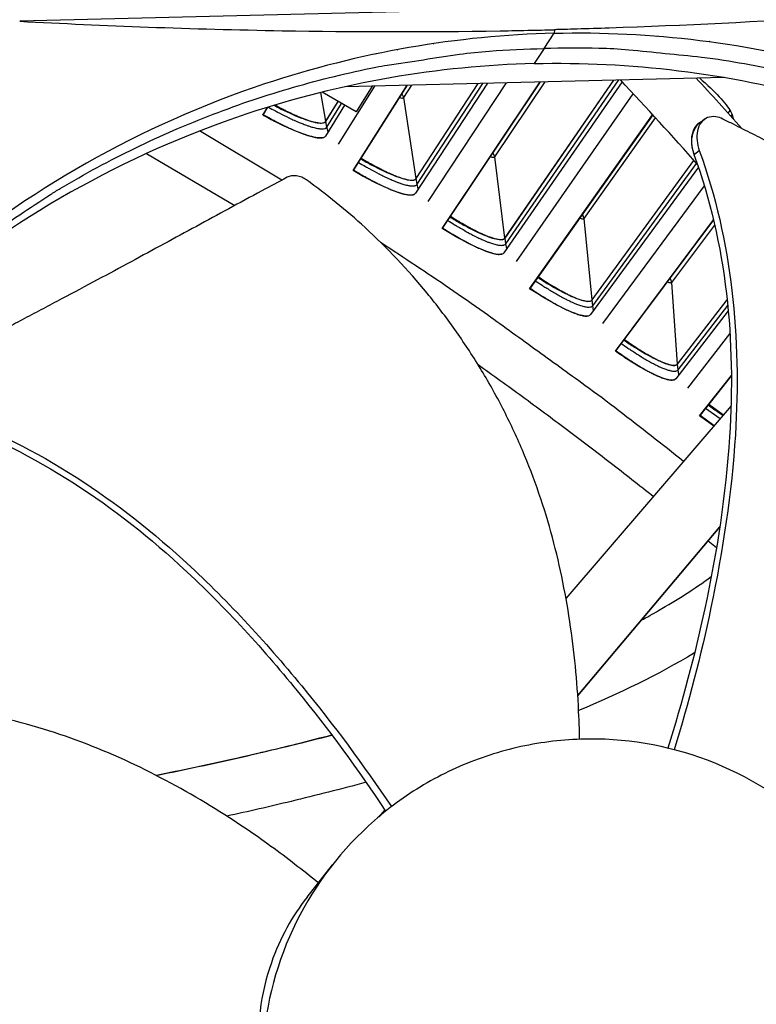
# Model space of a CAD drawing. Units: inches. Extents: x 2 to 86, y 1 to 67.
# Drawn here: x 27.1 to 28.4, y 22.5 to 24.2 of the extents above; entities that cross this region are included whole.
import ezdxf

# ---------------------------------------------------------------- set-up
doc = ezdxf.new("R2010")
doc.units = ezdxf.units.IN
doc.header["$LTSCALE"] = 4
doc.header["$MEASUREMENT"] = 0
doc.layers.add('Visible (ANSI)', color=7, linetype='Continuous')
doc.layers.add('Visible Narrow (ANSI)', color=7, linetype='Continuous')

msp = doc.modelspace()

# ---------------------------------------------------------------- linework, layer by layer
at = {"layer": 'Visible (ANSI)', "color": 84}
for p, q in [((29.05916, 24.28553), (27.09091, 24.23665)), ((27.96821, 24.21126), (27.96832, 24.21143)), ((27.96834, 24.21127), (27.96845, 24.21144)), ((27.97724, 24.21187), (27.97736, 24.21204)), ((27.98571, 24.21257), (27.9856, 24.21239)), ((28.02101, 24.21417), (28.02113, 24.21435)), ((28.03027, 24.18778), (28.04838, 24.21506)), ((28.0488, 24.22154), (28.04837, 24.21525)), ((28.08189, 24.21558), (28.082, 24.21575)), ((28.08204, 24.21575), (28.08192, 24.21558)), ((28.09074, 24.21561), (28.09086, 24.21578)), ((28.21843, 24.21116), (28.21876, 24.21126)), ((28.23255, 24.21022), (28.23268, 24.21009)), ((27.83184, 24.19642), (27.83192, 24.19653)), ((27.83195, 24.19654), (27.83188, 24.19642)), ((27.84121, 24.19778), (27.84129, 24.1979)), ((28.03027, 24.18778), (28.01231, 24.16073)), ((27.76225, 24.18478), (27.7622, 24.1847)), ((27.76738, 24.18567), (27.76743, 24.18575)), ((28.35274, 24.1362), (27.67352, 24.11933)), ((28.30852, 24.05502), (28.31305, 24.05804)), ((28.31305, 24.05804), (28.31825, 24.06153)), ((28.2987, 23.99836), (28.29948, 23.99889)), ((28.29948, 23.99889), (28.30838, 24.005)), ((28.36519, 23.54808), (28.0695, 23.20327)), ((28.09063, 23.02916), (28.34496, 23.33124)), ((28.09064, 23.02901), (28.34493, 23.33104)), ((28.31277, 23.11335), (28.31275, 23.11334)), ((27.66294, 22.96201), (27.66292, 22.962)), ((27.663, 22.96183), (27.66302, 22.96184)), ((27.72435, 22.87768), (27.72434, 22.87768)), ((27.7449, 22.82474), (27.73417, 22.81223)), ((27.60568, 22.66831), (27.65127, 22.72635))]:
    msp.add_line(p, q, dxfattribs=at)
at = {"layer": 'Visible (ANSI)'}
for p, q in [((28.3299, 24.19981), (28.33005, 24.19971)), ((27.66215, 24.01665), (27.7269, 24.12066)), ((27.68831, 23.96919), (27.7849, 24.1221)), ((27.78493, 24.1221), (27.68909, 23.97037)), ((27.7223, 24.12054), (27.69368, 24.07451)), ((27.92886, 24.12567), (27.79997, 23.92867)), ((27.8013, 23.95512), (27.91217, 24.12526)), ((27.80132, 23.95497), (27.9123, 24.12526)), ((27.82279, 23.91368), (27.96319, 24.12653)), ((27.84769, 23.86555), (28.0233, 24.12802)), ((28.02334, 24.12802), (27.84851, 23.86672)), ((28.17015, 24.12811), (27.95825, 23.82212)), ((27.96027, 23.84852), (28.15532, 24.1313)), ((27.96029, 23.84837), (28.15546, 24.1313)), ((27.69355, 24.07432), (27.63264, 24.10975)), ((27.98067, 23.80653), (28.19015, 24.10662)), ((27.52625, 24.0686), (27.53455, 24.08253)), ((27.53459, 24.08254), (27.527, 24.0698)), ((27.67304, 24.08625), (27.63894, 24.03103)), ((27.63957, 24.05751), (27.66141, 24.09302)), ((27.6396, 24.05735), (27.6615, 24.09297)), ((27.527, 24.0698), (27.52625, 24.0686)), ((27.69355, 24.07432), (27.69368, 24.07451)), ((28.0043, 23.75776), (28.22478, 24.06925)), ((28.2248, 24.06923), (28.00514, 23.75891)), ((28.36012, 24.07198), (28.36356, 24.0767)), ((28.36019, 24.07189), (28.36362, 24.0766)), ((28.11639, 23.73778), (28.29857, 23.98758)), ((28.11641, 23.73762), (28.29864, 23.98749)), ((27.68909, 23.97037), (27.68831, 23.96919)), ((28.30684, 23.97528), (28.11368, 23.71144)), ((28.13568, 23.69527), (28.31755, 23.94175)), ((28.32426, 23.95796), (28.32425, 23.95797)), ((28.3258, 23.95292), (28.32581, 23.95293)), ((28.15802, 23.6459), (28.33384, 23.88093)), ((28.33385, 23.8809), (28.15889, 23.64702)), ((27.84851, 23.86672), (27.84769, 23.86555)), ((28.00514, 23.75891), (28.0043, 23.75776)), ((28.3673, 23.74986), (28.36732, 23.7499)), ((28.36731, 23.74971), (28.36734, 23.74974)), ((28.26955, 23.62297), (28.35813, 23.73796)), ((28.26956, 23.62282), (28.35815, 23.73781)), ((28.36942, 23.73027), (28.36939, 23.73023)), ((28.36011, 23.71823), (28.26614, 23.59671)), ((28.28771, 23.57997), (28.36327, 23.67693)), ((28.3728, 23.68915), (28.37284, 23.6892)), ((28.15889, 23.64702), (28.15802, 23.6459)), ((28.37582, 23.61495), (28.37584, 23.61498)), ((28.37584, 23.61493), (28.37582, 23.6149)), ((28.30874, 23.53003), (28.36579, 23.60225)), ((28.36579, 23.6022), (28.30964, 23.53112)), ((28.37561, 23.56024), (28.37561, 23.56023)), ((28.32528, 23.55092), (28.3515, 23.53212)), ((28.30964, 23.53112), (28.30874, 23.53003)), ((28.30964, 23.53112), (28.33489, 23.51275))]:
    msp.add_line(p, q, dxfattribs=at)
at = {"layer": 'Visible (ANSI)', "color": 84, "flags": 128}
for points in [[(26.91534, 23.75987, -0.0105518), (26.99219, 23.82252, -0.0194473), (27.03586, 23.85396, -0.001639), (27.14624, 23.92655, -0.0105528), (27.16365, 23.93741, -0.0106047), (27.22992, 23.97492, -0.0105888), (27.29781, 24.00964, -0.0106348), (27.36692, 24.04136, -0.010621), (27.43741, 24.07015, -0.0106596), (27.50889, 24.09585, -0.0106484), (27.58148, 24.11851, -0.0106785), (27.65483, 24.13802, -0.0106703), (27.729, 24.15439, -0.0106909), (27.74929, 24.15797, -0.0016801), (27.87894, 24.17753, -0.0197037), (27.93201, 24.18323, -0.0106893), (28.03027, 24.18778)], [(29.16506, 23.81574, 0.0105518), (29.0852, 23.8745, 0.0194473), (29.04002, 23.90373, 0.001639), (28.92618, 23.97076, 0.0105528), (28.90825, 23.98074, 0.0106047), (28.8402, 24.01491, 0.0105888), (28.77066, 24.04622, 0.0106348), (28.70006, 24.07447, 0.010621), (28.62823, 24.09972, 0.0106596), (28.55556, 24.12185, 0.0106484), (28.48194, 24.14088, 0.0106785), (28.40772, 24.15672, 0.0106703), (28.33283, 24.16939, 0.0106909), (28.31238, 24.17195, 0.0016801), (28.18192, 24.18506, 0.0197037), (28.12863, 24.18812, 0.0106893), (28.03027, 24.18778)]]:
    msp.add_lwpolyline(points, format="xyb", dxfattribs=at)
at = {"layer": 'Visible (ANSI)', "flags": 128}
for points in [[(27.54838, 24.08674, 0.005648), (27.56096, 24.07997, 0.010304), (27.56796, 24.07648, 0.0005093), (27.58467, 24.06861, 0.0053832), (27.58626, 24.06789, 0.0081393), (27.59359, 24.06477, 0.0066661), (27.60265, 24.06124, 0.0120204), (27.60856, 24.05918, 0.008957), (27.61661, 24.05676, 0.0205377), (27.62107, 24.0557, 0.0141227), (27.62764, 24.05461, 0.0421021), (27.6311, 24.05443, 0.0337592), (27.63539, 24.05486, 0.0994122), (27.63699, 24.05547, 0.0515194), (27.63957, 24.05751)], [(27.527, 24.0698, 0.0047613), (27.54041, 24.06225, 0.0088693), (27.54772, 24.05839, 0.0003612), (27.56609, 24.04911, 0.0046131), (27.56754, 24.0484, 0.0062411), (27.57603, 24.04445, 0.0054238), (27.58589, 24.04014, 0.0083504), (27.59319, 24.03718, 0.0068155), (27.60224, 24.03383, 0.012401), (27.60812, 24.03191, 0.0092772), (27.61608, 24.02968, 0.0211431), (27.62056, 24.02872, 0.0148331), (27.62702, 24.02781, 0.0426172), (27.6304, 24.02772, 0.0330547), (27.63473, 24.02827, 0.0978792), (27.63637, 24.02894, 0.0515438), (27.63896, 24.03106)], [(27.70256, 23.9917, 0.00478), (27.71436, 23.98469, 0.0088938), (27.7208, 23.9811, 0.0003639), (27.73696, 23.97247, 0.0046306), (27.73824, 23.97181, 0.006295), (27.74569, 23.96813, 0.0054631), (27.75438, 23.96409, 0.0084415), (27.76079, 23.96133, 0.0068849), (27.76876, 23.95818, 0.0125541), (27.77394, 23.95636, 0.0093991), (27.78096, 23.95424, 0.0214042), (27.78492, 23.95331, 0.0150986), (27.79062, 23.95239, 0.0429932), (27.79361, 23.95226, 0.0332099), (27.79747, 23.95269, 0.097988), (27.79895, 23.95326, 0.0518803), (27.8013, 23.95512)], [(27.68909, 23.97037, 0.0047613), (27.70229, 23.96247, 0.0088693), (27.7095, 23.95842, 0.0003612), (27.72762, 23.94866, 0.0046131), (27.72905, 23.94792, 0.0062411), (27.73743, 23.94374, 0.0054238), (27.74718, 23.93917, 0.0083504), (27.7544, 23.93602, 0.0068155), (27.76335, 23.93244, 0.012401), (27.76918, 23.93036, 0.0092772), (27.77708, 23.92792, 0.0211431), (27.78153, 23.92684, 0.0148331), (27.78797, 23.92576, 0.0426172), (27.79135, 23.92559, 0.0330547), (27.79568, 23.92602, 0.0978792), (27.79734, 23.92665, 0.0515438), (27.79999, 23.9287)], [(27.86253, 23.88768, 0.00478), (27.87414, 23.88037, 0.0088938), (27.88049, 23.87661, 0.0003639), (27.89642, 23.86756, 0.0046306), (27.89768, 23.86686, 0.006295), (27.90503, 23.86299, 0.0054631), (27.91361, 23.85872, 0.0084415), (27.91995, 23.85579, 0.0068849), (27.92783, 23.85244, 0.0125541), (27.93296, 23.85048, 0.0093991), (27.93992, 23.84818, 0.0214042), (27.94385, 23.84714, 0.0150986), (27.94953, 23.84607, 0.0429932), (27.95252, 23.84587, 0.0332099), (27.95638, 23.84619, 0.097988), (27.95788, 23.84673, 0.0518803), (27.96027, 23.84852)], [(27.84851, 23.86672, 0.0047613), (27.8615, 23.85847, 0.0088693), (27.86859, 23.85423, 0.0003612), (27.88645, 23.844, 0.0046131), (27.88786, 23.84322, 0.0062411), (27.89613, 23.83883, 0.0054238), (27.90575, 23.834, 0.0083504), (27.91289, 23.83066, 0.0068155), (27.92174, 23.82684, 0.012401), (27.92751, 23.82461, 0.0092772), (27.93535, 23.82197, 0.0211431), (27.93977, 23.82077, 0.0148331), (27.94618, 23.81952, 0.0426172), (27.94955, 23.81926, 0.0330547), (27.9539, 23.81958, 0.0978792), (27.95557, 23.82016, 0.0515438), (27.95827, 23.82215)], [(28.01971, 23.7795, 0.00478), (28.03113, 23.77188, 0.0088938), (28.03737, 23.76795, 0.0003639), (28.05306, 23.75849, 0.0046306), (28.0543, 23.75776, 0.006295), (28.06155, 23.75369, 0.0054631), (28.07001, 23.74921, 0.0084415), (28.07627, 23.74611, 0.0068849), (28.08406, 23.74255, 0.0125541), (28.08914, 23.74046, 0.0093991), (28.09603, 23.73797, 0.0214042), (28.09994, 23.73683, 0.0150986), (28.10559, 23.73561, 0.0429932), (28.10857, 23.73533, 0.0332099), (28.11244, 23.73555, 0.097988), (28.11395, 23.73605, 0.0518803), (28.11639, 23.73778)], [(28.00514, 23.75891, 0.0047613), (28.01791, 23.75032, 0.0088693), (28.02489, 23.7459, 0.0003612), (28.04248, 23.7352, 0.0046131), (28.04387, 23.73438, 0.0062411), (28.05201, 23.72977, 0.0054238), (28.06151, 23.72469, 0.0083504), (28.06855, 23.72117, 0.0068155), (28.07731, 23.71712, 0.012401), (28.08302, 23.71474, 0.0092772), (28.09078, 23.71189, 0.0211431), (28.09517, 23.71058, 0.0148331), (28.10154, 23.70916, 0.0426172), (28.1049, 23.70881, 0.0330547), (28.10926, 23.70902, 0.0978792), (28.11095, 23.70956, 0.0515438), (28.1137, 23.71147)], [(28.174, 23.66721, 0.00478), (28.18521, 23.6593, 0.0088938), (28.19135, 23.65521, 0.0003639), (28.20678, 23.64534, 0.0046306), (28.208, 23.64457, 0.006295), (28.21514, 23.64032, 0.0054631), (28.22348, 23.63561, 0.0084415), (28.22966, 23.63235, 0.0068849), (28.23735, 23.62859, 0.0125541), (28.24237, 23.62637, 0.0093991), (28.2492, 23.6237, 0.0214042), (28.25308, 23.62245, 0.0150986), (28.25869, 23.62109, 0.0429932), (28.26166, 23.62073, 0.0332099), (28.26554, 23.62085, 0.097988), (28.26706, 23.62131, 0.0518803), (28.26955, 23.62297)], [(28.15889, 23.64702, 0.0047613), (28.17143, 23.6381, 0.0088693), (28.17829, 23.63349, 0.0003612), (28.19559, 23.62234, 0.0046131), (28.19696, 23.62148, 0.0062411), (28.20498, 23.61666, 0.0054238), (28.21434, 23.61133, 0.0083504), (28.22129, 23.60763, 0.0068155), (28.22993, 23.60335, 0.012401), (28.23558, 23.60082, 0.0092772), (28.24326, 23.59777, 0.0211431), (28.24761, 23.59634, 0.0148331), (28.25395, 23.59475, 0.0426172), (28.2573, 23.59432, 0.0330547), (28.26166, 23.59441, 0.0978792), (28.26336, 23.5949, 0.0515438), (28.26616, 23.59674)]]:
    msp.add_lwpolyline(points, format="xyb", dxfattribs=at)
at = {"layer": 'Visible (ANSI)'}
for radius, start, end in [(10.5, 180.1, 180), (10.475, 180.1, 180), (10.375, 7.557513, 7.457513), (10.35, 7.557513, 7.457513)]:
    msp.add_arc((23.82617, 17.85502), radius, start, end, dxfattribs=at)
at = {"layer": 'Visible (ANSI)', "color": 84}
for points, knots in [([(29.05916, 24.28553), (28.89278, 24.26969), (28.72238, 24.25551), (28.4158, 24.23565), (28.28175, 24.22888), (28.12752, 24.22375), (28.10846, 24.22316), (28.08168, 24.2224), (28.07394, 24.22219), (28.06319, 24.22191), (28.06018, 24.22183), (28.05438, 24.22168), (28.05159, 24.22161), (28.0488, 24.22154)], [-2.4217098, -2.4217098, -2.4217098, -2.4217098, -1.1933742, -1.1933742, -0.2323318, -0.2323318, -0.0966409, -0.0966409, -0.0414087, -0.0414087, -0.0199193, -0.0199193, -0.000001, -0.000001, -0.000001, -0.000001]), ([(27.09091, 24.23665), (27.2415, 24.22868), (27.39849, 24.22263), (27.68855, 24.21759), (27.81795, 24.21736), (27.97043, 24.21985), (27.98933, 24.22021), (28.01599, 24.22077), (28.0237, 24.22095), (28.03443, 24.2212), (28.03744, 24.22127), (28.04323, 24.22141), (28.04602, 24.22147), (28.0488, 24.22154)], [0, 0, 0, 0, 1.2260763, 1.2260763, 2.1853511, 2.1853511, 2.3207923, 2.3207923, 2.3759229, 2.3759229, 2.3973728, 2.3973728, 2.4172545, 2.4172545, 2.4172545, 2.4172545]), ([(28.04837, 24.21525), (27.87563, 24.21091), (27.70022, 24.18108), (27.52973, 24.1244), (27.30691, 24.05032), (27.10257, 23.93343), (26.92895, 23.78582)], [-2.7936965, -2.7936965, -2.7936965, -2.7936965, -2.0638845, -2.0638845, -2.0638845, -1.1100546, -1.1100546, -1.1100546, -1.1100546]), ([(28.04837, 24.21525), (28.22112, 24.21949), (28.39779, 24.19841), (28.57089, 24.15026), (28.79711, 24.08733), (29.007, 23.98073), (29.18774, 23.84193)], [-2.7936965, -2.7936965, -2.7936965, -2.7936965, -2.0638845, -2.0638845, -2.0638845, -1.1100546, -1.1100546, -1.1100546, -1.1100546]), ([(28.01231, 24.16091), (27.84104, 24.15662), (27.66713, 24.12705), (27.4981, 24.07084), (27.27734, 23.99745), (27.07488, 23.88168), (26.90282, 23.73548)], [-2.7936965, -2.7936965, -2.7936965, -2.7936965, -2.0638845, -2.0638845, -2.0638845, -1.1107555, -1.1107555, -1.1107555, -1.1107555]), ([(28.01244, 24.16092), (28.18367, 24.16511), (28.35878, 24.14421), (28.53035, 24.09648), (28.75465, 24.03409), (28.96274, 23.92841), (29.14194, 23.79078)], [-2.7935131, -2.7935131, -2.7935131, -2.7935131, -2.0638845, -2.0638845, -2.0638845, -1.1100546, -1.1100546, -1.1100546, -1.1100546]), ([(28.35075, 24.06152), (28.34641, 24.0637), (28.34203, 24.0651), (28.33259, 24.06637), (28.32766, 24.06585), (28.31874, 24.06237), (28.31483, 24.05941), (28.30863, 24.05133), (28.30638, 24.0463), (28.30394, 24.03513), (28.30364, 24.02921), (28.30482, 24.01714), (28.30619, 24.01114), (28.30833, 24.0052), (28.30836, 24.0051), (28.30838, 24.005)], [-0.28327352, -0.28327352, -0.28327352, -0.28327352, -0.24230584, -0.24230584, -0.19243293, -0.19243293, -0.14176195, -0.14176195, -0.09145236, -0.09145236, -0.04483987, -0.04483987, -0.00068739, -0.00068739, 0, 0, 0, 0]), ([(28.30852, 24.05502), (28.30605, 24.05336), (28.30383, 24.05127), (28.29884, 24.04472), (28.2966, 24.03968), (28.29419, 24.02849), (28.2939, 24.02256), (28.2951, 24.01049), (28.29648, 24.0045), (28.29863, 23.99855), (28.29867, 23.99846), (28.29869, 23.99835)], [0.11036138, 0.11036138, 0.11036138, 0.11036138, 0.14165474, 0.14165474, 0.19198398, 0.19198398, 0.23861806, 0.23861806, 0.28280997, 0.28280997, 0.28354557, 0.28354557, 0.28354557, 0.28354557]), ([(29.04862, 23.7128), (29.03211, 23.72109), (29.01583, 23.72923), (28.99975, 23.73725), (28.97811, 23.74803), (28.95683, 23.75857), (28.93577, 23.76897), (28.91469, 23.77938), (28.89384, 23.78964), (28.87301, 23.79988), (28.85218, 23.81013), (28.83138, 23.82035), (28.81042, 23.83067), (28.78944, 23.841), (28.76831, 23.85143), (28.74682, 23.86209), (28.72532, 23.87276), (28.70346, 23.88365), (28.68115, 23.89484), (28.65881, 23.90603), (28.63602, 23.91752), (28.61258, 23.92943), (28.60085, 23.93538), (28.58895, 23.94145), (28.57707, 23.9475), (28.56518, 23.95356), (28.5533, 23.9596), (28.54163, 23.96551), (28.52996, 23.97141), (28.5185, 23.97718), (28.50705, 23.98294), (28.4956, 23.9887), (28.48416, 23.99445), (28.4727, 24.00021), (28.46124, 24.00597), (28.44977, 24.01174), (28.43829, 24.01751), (28.42681, 24.02329), (28.41532, 24.02906), (28.40382, 24.03484), (28.39233, 24.04062), (28.38083, 24.0464), (28.36932, 24.05218), (28.36313, 24.05529), (28.35694, 24.0584), (28.35075, 24.06152)], [-0.91723667, -0.91723667, -0.91723667, -0.91723667, -0.85914706, -0.85914706, -0.85914706, -0.78104279, -0.78104279, -0.78104279, -0.70293851, -0.70293851, -0.70293851, -0.62483423, -0.62483423, -0.62483423, -0.54672995, -0.54672995, -0.54672995, -0.46862568, -0.46862568, -0.46862568, -0.3905214, -0.3905214, -0.3905214, -0.35146926, -0.35146926, -0.35146926, -0.31241712, -0.31241712, -0.31241712, -0.27336498, -0.27336498, -0.27336498, -0.23431284, -0.23431284, -0.23431284, -0.19526071, -0.19526071, -0.19526071, -0.15620857, -0.15620857, -0.15620857, -0.11715643, -0.11715643, -0.11715643, -0.09615487, -0.09615487, -0.09615487, -0.09615487]), ([(28.29869, 23.99835), (28.35758, 23.83803), (28.3736, 23.66309), (28.35592, 23.38969), (28.3399, 23.28684), (28.30023, 23.1011), (28.27792, 23.01759), (28.25199, 22.93524)], [0.1009732, 0.1009732, 0.1009732, 0.1009732, 0.5799098, 0.5799098, 0.8698647, 0.8698647, 1.1113338, 1.1113338, 1.1113338, 1.1113338]), ([(28.30838, 24.005), (28.36736, 23.84358), (28.38362, 23.66764), (28.36641, 23.39253), (28.35057, 23.28911), (28.31133, 23.10127), (28.2891, 23.01631), (28.26328, 22.93242)], [0.1003886, 0.1003886, 0.1003886, 0.1003886, 0.5799098, 0.5799098, 0.8698647, 0.8698647, 1.1138466, 1.1138466, 1.1138466, 1.1138466]), ([(27.57007, 23.95724), (27.55473, 23.94905), (27.53961, 23.94094), (27.52469, 23.93292), (27.50462, 23.92213), (27.48491, 23.91149), (27.46542, 23.90094), (27.44591, 23.89038), (27.42663, 23.87991), (27.40738, 23.86945), (27.38812, 23.85899), (27.36889, 23.84854), (27.34951, 23.83802), (27.33011, 23.8275), (27.31055, 23.81691), (27.29064, 23.80617), (27.27071, 23.79542), (27.25043, 23.78452), (27.2297, 23.77343), (27.20894, 23.76233), (27.18773, 23.75103), (27.16587, 23.73946), (27.15493, 23.73367), (27.14383, 23.72781), (27.13274, 23.72196), (27.12164, 23.7161), (27.11057, 23.71024), (27.0997, 23.70447), (27.08884, 23.6987), (27.07819, 23.69301), (27.06756, 23.68732), (27.05692, 23.68164), (27.04628, 23.67595), (27.03564, 23.67026), (27.025, 23.66457), (27.01434, 23.65887), (27.00368, 23.65317), (26.99301, 23.64747), (26.98234, 23.64176), (26.97167, 23.63606), (26.96099, 23.63035), (26.95031, 23.62464), (26.93962, 23.61892), (26.93387, 23.61585), (26.92812, 23.61277), (26.92237, 23.6097)], [-0.91723667, -0.91723667, -0.91723667, -0.91723667, -0.85914706, -0.85914706, -0.85914706, -0.78104279, -0.78104279, -0.78104279, -0.70293851, -0.70293851, -0.70293851, -0.62483423, -0.62483423, -0.62483423, -0.54672995, -0.54672995, -0.54672995, -0.46862568, -0.46862568, -0.46862568, -0.3905214, -0.3905214, -0.3905214, -0.35146926, -0.35146926, -0.35146926, -0.31241712, -0.31241712, -0.31241712, -0.27336498, -0.27336498, -0.27336498, -0.23431284, -0.23431284, -0.23431284, -0.19526071, -0.19526071, -0.19526071, -0.15620857, -0.15620857, -0.15620857, -0.11715643, -0.11715643, -0.11715643, -0.09615487, -0.09615487, -0.09615487, -0.09615487]), ([(28.094, 22.95112), (28.09371, 22.96471), (28.09159, 23.03102), (28.08071, 23.15177), (28.04881, 23.31318), (28.00422, 23.44399), (27.95709, 23.54406), (27.91648, 23.61632), (27.87866, 23.67382), (27.84623, 23.71791), (27.79557, 23.78208), (27.71704, 23.86481), (27.64081, 23.92665), (27.60457, 23.95269)], [-1.3719807, -1.3719807, -1.3719807, -1.3719807, -1.3231165, -1.1340998, -0.9450832, -0.7560665, -0.6615582, -0.5670499, -0.4725416, -0.4252874, -0.3780333, -0.1890166, -0.0274572, -0.0274572, -0.0274572, -0.0274572]), ([(26.94717, 23.53907), (27.10945, 23.48476), (27.25642, 23.38801), (27.45965, 23.20339), (27.53017, 23.12667), (27.65315, 22.97726), (27.70664, 22.90495), (27.75682, 22.83042)], [0.1003886, 0.1003886, 0.1003886, 0.1003886, 0.5799098, 0.5799098, 0.8698647, 0.8698647, 1.120879, 1.120879, 1.120879, 1.120879]), ([(26.94388, 23.52814), (27.10518, 23.47446), (27.25123, 23.37814), (27.45287, 23.19421), (27.52285, 23.1177), (27.64445, 22.9687), (27.69718, 22.89665), (27.74649, 22.82235)], [0.1009732, 0.1009732, 0.1009732, 0.1009732, 0.5799098, 0.5799098, 0.8698647, 0.8698647, 1.1202859, 1.1202859, 1.1202859, 1.1202859]), ([(28.20445, 23.16418), (28.2148, 23.16983), (28.22507, 23.17558), (28.26788, 23.20025), (28.2997, 23.22048), (28.32977, 23.24241)], [51.67037057, 51.67037057, 51.67037057, 51.67037057, 51.76276694, 51.76276694, 52.05822774, 52.05822774, 52.05822774, 52.05822774]), ([(27.62573, 22.69384), (27.59834, 22.71628), (27.52871, 22.77037), (27.40819, 22.84974), (27.26135, 22.92569), (27.13067, 22.97258), (27.02254, 22.99829), (26.94033, 23.01172), (26.87147, 23.0181), (26.81653, 23.02032), (26.73439, 23.02085), (26.62027, 23.01119), (26.52397, 22.99028), (26.4808, 22.97825)], [-1.451506, -1.451506, -1.451506, -1.451506, -1.3231165, -1.1340998, -0.9450832, -0.7560665, -0.6615582, -0.5670499, -0.4725416, -0.4252874, -0.3780333, -0.1890166, -0.0274572, -0.0274572, -0.0274572, -0.0274572]), ([(27.33549, 22.88643), (27.39281, 22.89796), (27.45002, 22.9103), (27.55469, 22.93458), (27.60251, 22.94615), (27.65023, 22.95851)], [49.30968483, 49.30968483, 49.30968483, 49.30968483, 49.76411035, 49.76411035, 50.14327317, 50.14327317, 50.14327317, 50.14327317]), ([(27.65019, 22.95861), (27.59124, 22.94302), (27.53026, 22.92821), (27.46757, 22.91418), (27.42442, 22.90452), (27.38046, 22.89523), (27.33578, 22.88629)], [6.03987796, 6.03987796, 6.03987796, 6.03987796, 6.46178221, 6.46178221, 6.46178221, 6.7524804, 6.7524804, 6.7524804, 6.7524804]), ([(28.31699, 21.80834), (28.38948, 21.83478), (28.4566, 21.87574), (28.51346, 21.92791), (28.57032, 21.98008), (28.61668, 22.0436), (28.64922, 22.11357), (28.68177, 22.18354), (28.70035, 22.25995), (28.70362, 22.33705), (28.70689, 22.41416), (28.69482, 22.49185), (28.66835, 22.56435), (28.64189, 22.63684), (28.60094, 22.70397), (28.54877, 22.76083), (28.4966, 22.81768), (28.43305, 22.86402), (28.3631, 22.89659), (28.29315, 22.92916), (28.2167, 22.94765), (28.13961, 22.95096), (28.10107, 22.95261), (28.06237, 22.95041), (28.02425, 22.94449), (27.98612, 22.93856), (27.94858, 22.92891), (27.91234, 22.91568)], [-1.7279776, -1.7279776, -1.7279776, -1.7279776, -1.5119922, -1.5119922, -1.5119922, -1.2959933, -1.2959933, -1.2959933, -1.0799934, -1.0799934, -1.0799934, -0.8639995, -0.8639995, -0.8639995, -0.6480027, -0.6480027, -0.6480027, -0.4320029, -0.4320029, -0.4320029, -0.2160014, -0.2160014, -0.2160014, -0.1080006, -0.1080006, -0.1080006, 0, 0, 0, 0]), ([(27.91234, 22.91568), (27.8761, 22.90244), (27.84117, 22.88562), (27.80822, 22.86556), (27.77527, 22.84549), (27.74429, 22.82219), (27.71585, 22.79611), (27.65897, 22.74396), (27.61265, 22.68041), (27.58008, 22.61046), (27.5475, 22.5405), (27.52903, 22.46407), (27.52569, 22.38697), (27.52236, 22.30986), (27.53461, 22.23223), (27.56091, 22.15962), (27.6135, 22.0144), (27.72584, 21.89205), (27.86611, 21.82733), (27.93624, 21.79497), (28.01258, 21.77636), (28.08968, 21.77305), (28.16679, 21.76975), (28.24449, 21.78191), (28.31699, 21.80834)], [-3.4559822, -3.4559822, -3.4559822, -3.4559822, -3.3479827, -3.3479827, -3.3479827, -3.2399822, -3.2399822, -3.2399822, -3.0239844, -3.0239844, -3.0239844, -2.8079855, -2.8079855, -2.8079855, -2.591986, -2.591986, -2.591986, -2.1599812, -2.1599812, -2.1599812, -1.94399, -1.94399, -1.94399, -1.7279776, -1.7279776, -1.7279776, -1.7279776]), ([(27.71132, 22.87411), (27.66675, 22.862), (27.622, 22.85062), (27.53891, 22.83058), (27.50054, 22.82175), (27.46211, 22.81332)], [5.27140642, 5.27140642, 5.27140642, 5.27140642, 5.62811831, 5.62811831, 5.9332635, 5.9332635, 5.9332635, 5.9332635]), ([(27.60568, 22.66831), (27.57932, 22.63474), (27.55716, 22.59523), (27.5223, 22.49547), (27.51476, 22.43519), (27.51925, 22.37692)], [-1.2843615, -1.2843615, -1.2843615, -1.2843615, -0.7150061, -0.7150061, -0.0000053, -0.0000053, -0.0000053, -0.0000053])]:
    msp.add_open_spline(points, degree=3, knots=knots, dxfattribs=at)
at = {"layer": 'Visible (ANSI)'}
for points in [[(28.11404, 24.21548), (28.11396, 24.21554), (28.11389, 24.21559), (28.11381, 24.21565)], [(28.12207, 24.21536), (28.12202, 24.21542), (28.12196, 24.21548), (28.12191, 24.21553)], [(28.32692, 24.20013), (28.32687, 24.20016), (28.32682, 24.2002), (28.32677, 24.20023)], [(28.37927, 24.19245), (28.37917, 24.19245), (28.37906, 24.19245), (28.37895, 24.19245)]]:
    msp.add_open_spline(points, degree=3, dxfattribs=at)
at = {"layer": 'Visible (ANSI)', "color": 84}
for points in [[(28.19533, 24.21278), (28.19537, 24.21273), (28.19542, 24.21268), (28.19546, 24.21264)], [(27.72886, 24.17813), (27.72898, 24.17814), (27.7291, 24.17814), (27.72922, 24.17815)], [(28.30261, 24.13496), (28.33024, 24.10513), (28.35765, 24.07513), (28.3843, 24.04465)], [(28.30524, 23.97997), (28.26049, 24.0312), (28.21368, 24.08135), (28.16691, 24.13159)], [(28.29986, 23.10557), (28.2338, 23.0663), (28.16372, 23.03253), (28.09218, 23.00251)]]:
    msp.add_open_spline(points, degree=3, dxfattribs=at)
at = {"layer": 'Visible (ANSI)'}
for points, knots in [([(28.30854, 24.1351), (28.32258, 24.12317), (28.33484, 24.11151), (28.35342, 24.09149), (28.36088, 24.08184), (28.36756, 24.06939), (28.36877, 24.06538), (28.36872, 24.06232)], [0.75640774, 0.75640774, 0.75640774, 0.75640774, 0.90436374, 0.90436374, 1.05505656, 1.05505656, 1.15160292, 1.15160292, 1.15160292, 1.15160292]), ([(27.54639, 24.08615), (27.55083, 24.08382), (27.55525, 24.08156), (27.57399, 24.07228), (27.58747, 24.06637), (27.60932, 24.05821), (27.61919, 24.05539), (27.63353, 24.05365), (27.638, 24.05474), (27.6396, 24.05735)], [0.66080355, 0.66080355, 0.66080355, 0.66080355, 0.702251, 0.702251, 0.84003726, 0.84003726, 0.9764249, 0.9764249, 1.11281254, 1.11281254, 1.11281254, 1.11281254]), ([(27.63894, 24.03103), (27.63717, 24.02816), (27.63222, 24.02699), (27.61632, 24.02902), (27.60536, 24.03221), (27.58121, 24.04136), (27.5664, 24.04793), (27.54264, 24.05981), (27.53443, 24.06412), (27.52625, 24.0686)], [1.20574937, 1.20574937, 1.20574937, 1.20574937, 1.35644218, 1.35644218, 1.50713499, 1.50713499, 1.65784954, 1.65784954, 1.73390287, 1.73390287, 1.73390287, 1.73390287]), ([(27.70167, 23.9903), (27.70847, 23.98639), (27.71529, 23.98263), (27.73613, 23.97162), (27.74944, 23.96535), (27.77107, 23.95662), (27.78087, 23.95354), (27.79516, 23.95143), (27.79965, 23.9524), (27.80132, 23.95497)], [0.63804029, 0.63804029, 0.63804029, 0.63804029, 0.702251, 0.702251, 0.84003726, 0.84003726, 0.9764249, 0.9764249, 1.11281254, 1.11281254, 1.11281254, 1.11281254]), ([(27.60457, 23.95269), (27.60195, 23.95456), (27.59912, 23.95613), (27.59306, 23.95861), (27.58986, 23.95947), (27.58356, 23.96028), (27.58049, 23.96023), (27.57487, 23.9593), (27.57232, 23.95845), (27.57007, 23.95724)], [-0.095613755, -0.095613755, -0.095613755, -0.095613755, -0.072336558, -0.072336558, -0.04779483, -0.04779483, -0.023372061, -0.023372061, 0, 0, 0, 0]), ([(27.79997, 23.92867), (27.79812, 23.92585), (27.79315, 23.92481), (27.7773, 23.92725), (27.76643, 23.93073), (27.74253, 23.94052), (27.7279, 23.94748), (27.70446, 23.95998), (27.69636, 23.9645), (27.68831, 23.96919)], [1.20574937, 1.20574937, 1.20574937, 1.20574937, 1.35644218, 1.35644218, 1.50713499, 1.50713499, 1.65784954, 1.65784954, 1.73390287, 1.73390287, 1.73390287, 1.73390287]), ([(27.8616, 23.8863), (27.8683, 23.88222), (27.87502, 23.87828), (27.89556, 23.86672), (27.90871, 23.86011), (27.93009, 23.85082), (27.93981, 23.84748), (27.95404, 23.84499), (27.95855, 23.84584), (27.96029, 23.84837)], [0.63804029, 0.63804029, 0.63804029, 0.63804029, 0.702251, 0.702251, 0.84003726, 0.84003726, 0.9764249, 0.9764249, 1.11281254, 1.11281254, 1.11281254, 1.11281254]), ([(27.95825, 23.82212), (27.95633, 23.81934), (27.95133, 23.81843), (27.93556, 23.82129), (27.92478, 23.82506), (27.90114, 23.83547), (27.8867, 23.84281), (27.8636, 23.85592), (27.85562, 23.86066), (27.84769, 23.86555)], [1.20574937, 1.20574937, 1.20574937, 1.20574937, 1.35644218, 1.35644218, 1.50713499, 1.50713499, 1.65784954, 1.65784954, 1.73390287, 1.73390287, 1.73390287, 1.73390287]), ([(28.01875, 23.77814), (28.02534, 23.77389), (28.03195, 23.76977), (28.05218, 23.75768), (28.06515, 23.75072), (28.08628, 23.74087), (28.09591, 23.73728), (28.11007, 23.73441), (28.1146, 23.73515), (28.11641, 23.73762)], [0.63804029, 0.63804029, 0.63804029, 0.63804029, 0.702251, 0.702251, 0.84003726, 0.84003726, 0.9764249, 0.9764249, 1.11281254, 1.11281254, 1.11281254, 1.11281254]), ([(28.11368, 23.71144), (28.11169, 23.70871), (28.10666, 23.70794), (28.09097, 23.71121), (28.0803, 23.71525), (28.05694, 23.72628), (28.04269, 23.734), (28.01994, 23.74772), (28.01209, 23.75266), (28.0043, 23.75776)], [1.20574937, 1.20574937, 1.20574937, 1.20574937, 1.35644218, 1.35644218, 1.50713499, 1.50713499, 1.65784954, 1.65784954, 1.73390287, 1.73390287, 1.73390287, 1.73390287]), ([(28.173, 23.66589), (28.17947, 23.66146), (28.18597, 23.65717), (28.20588, 23.64455), (28.21866, 23.63725), (28.23953, 23.62685), (28.24905, 23.62301), (28.26313, 23.61977), (28.26769, 23.62039), (28.26956, 23.62282)], [0.63804029, 0.63804029, 0.63804029, 0.63804029, 0.702251, 0.702251, 0.84003726, 0.84003726, 0.9764249, 0.9764249, 1.11281254, 1.11281254, 1.11281254, 1.11281254]), ([(28.26614, 23.59671), (28.26408, 23.59404), (28.25904, 23.5934), (28.24343, 23.59708), (28.23287, 23.6014), (28.20981, 23.61304), (28.19578, 23.62113), (28.17339, 23.63544), (28.16567, 23.64059), (28.15802, 23.6459)], [1.20574937, 1.20574937, 1.20574937, 1.20574937, 1.35644218, 1.35644218, 1.50713499, 1.50713499, 1.65784954, 1.65784954, 1.73390287, 1.73390287, 1.73390287, 1.73390287]), ([(28.32424, 23.54962), (28.3306, 23.54502), (28.33698, 23.54056), (28.34578, 23.53465), (28.34833, 23.53297), (28.35083, 23.53135)], [0.638040286, 0.638040286, 0.638040286, 0.638040286, 0.702251004, 0.702251004, 0.72884928, 0.72884928, 0.72884928, 0.72884928]), ([(28.33432, 23.51209), (28.33329, 23.51278), (28.33225, 23.51347), (28.32384, 23.51917), (28.31626, 23.52452), (28.30874, 23.53003)], [1.647123787, 1.647123787, 1.647123787, 1.647123787, 1.657849543, 1.657849543, 1.733902867, 1.733902867, 1.733902867, 1.733902867])]:
    msp.add_open_spline(points, degree=3, knots=knots, dxfattribs=at)
at = {"layer": 'Visible (ANSI)', "color": 84}
msp.add_rational_spline([(28.29948, 23.99889), (28.28342, 24.03823), (28.31305, 24.05804)], [1, 0.673089849018, 0.740203797275], degree=2, dxfattribs=at)
at = {"layer": 'Visible Narrow (ANSI)'}
for p, q in [((28.37447, 24.19323), (28.37461, 24.19315)), ((27.77928, 24.09993), (27.79344, 24.12231)), ((27.80286, 23.94483), (27.92083, 24.12547)), ((27.94207, 23.99386), (28.03216, 24.12824)), ((27.96157, 23.83819), (28.16431, 24.13152)), ((27.63957, 24.05751), (27.63032, 24.10918)), ((27.69368, 24.07451), (27.63296, 24.10983)), ((27.77928, 24.09993), (27.77576, 24.10758)), ((27.8013, 23.95512), (27.77928, 24.09993)), ((27.64141, 24.04725), (27.66744, 24.08951)), ((28.36511, 24.06638), (28.36725, 24.06931)), ((27.64141, 24.04725), (27.6396, 24.05735)), ((27.64377, 24.03884), (27.64141, 24.04725)), ((28.10201, 23.88355), (28.22984, 24.06376)), ((27.56077, 23.95228), (27.41324, 24.04022)), ((27.31789, 23.99981), (27.4765, 23.90693)), ((27.94207, 23.99386), (27.93875, 24.0016)), ((27.96027, 23.84852), (27.94207, 23.99386)), ((28.11742, 23.72742), (28.30346, 23.982)), ((27.80286, 23.94483), (27.80132, 23.95497)), ((27.805, 23.93636), (27.80286, 23.94483)), ((28.10201, 23.88355), (28.0989, 23.89137)), ((28.11639, 23.73778), (28.10201, 23.88355)), ((28.259, 23.76907), (28.33597, 23.87175)), ((27.96157, 23.83819), (27.96029, 23.84837)), ((27.96348, 23.82967), (27.96157, 23.83819)), ((28.259, 23.76907), (28.2561, 23.77697)), ((28.26955, 23.62297), (28.259, 23.76907)), ((28.11742, 23.72742), (28.11641, 23.73762)), ((28.36842, 23.7397), (28.36845, 23.73974)), ((28.1191, 23.71885), (28.11742, 23.72742)), ((28.2703, 23.61258), (28.35919, 23.72775)), ((28.2703, 23.61258), (28.26956, 23.62282)), ((28.27176, 23.60397), (28.2703, 23.61258)), ((28.31968, 23.54383), (28.34553, 23.52515)), ((28.32422, 23.30645), (28.33905, 23.29418))]:
    msp.add_line(p, q, dxfattribs=at)
at = {"layer": 'Visible Narrow (ANSI)', "flags": 128}
for points in [[(27.77135, 24.1006, 0.0876916), (27.77389, 24.09944, 0.0876916), (27.77668, 24.09922, 0.0421436), (27.77801, 24.09947, 0.0421436), (27.77928, 24.09993)], [(27.53638, 24.08309, 0.0047739), (27.549, 24.07604, 0.0088831), (27.55588, 24.07243, 0.000363), (27.57315, 24.06379, 0.0046247), (27.57451, 24.06312, 0.0062864), (27.58247, 24.05945, 0.0054557), (27.59173, 24.05544, 0.0084294), (27.59856, 24.0527, 0.0068749), (27.60704, 24.0496, 0.0125354), (27.61255, 24.04783, 0.009384), (27.62, 24.04578, 0.0213726), (27.6242, 24.0449, 0.0150678), (27.63023, 24.04409, 0.0429417), (27.63339, 24.04404, 0.0331709), (27.63744, 24.04459, 0.0979438), (27.63899, 24.04524, 0.0518269), (27.64141, 24.04725)], [(27.93416, 23.99473, 0.0876916), (27.93667, 23.99351, 0.0876916), (27.93945, 23.99322, 0.0421436), (27.94079, 23.99343, 0.0421436), (27.94207, 23.99386)], [(27.69774, 23.98406, 0.0047743), (27.71027, 23.97658, 0.0088887), (27.71712, 23.97275, 0.0003631), (27.73431, 23.96353, 0.0046254), (27.73567, 23.96282, 0.0062714), (27.74361, 23.95888, 0.0054465), (27.75286, 23.95456, 0.0084002), (27.75969, 23.9516, 0.0068532), (27.76818, 23.94822, 0.0124853), (27.7737, 23.94627, 0.0093418), (27.78118, 23.94398, 0.0212934), (27.7854, 23.94297, 0.0149773), (27.79149, 23.94197, 0.0428669), (27.79468, 23.94182, 0.0332287), (27.79879, 23.94226, 0.0980878), (27.80036, 23.94286, 0.0518045), (27.80286, 23.94483)], [(27.85751, 23.88017, 0.0047743), (27.86985, 23.87237, 0.0088887), (27.87658, 23.86836, 0.0003631), (27.89353, 23.85869, 0.0046254), (27.89487, 23.85794, 0.0062714), (27.9027, 23.8538, 0.0054465), (27.91184, 23.84924, 0.0084002), (27.91859, 23.84609, 0.0068532), (27.92698, 23.84249, 0.0124853), (27.93245, 23.8404, 0.0093418), (27.93987, 23.83791, 0.0212934), (27.94406, 23.83679, 0.0149773), (27.95012, 23.83564, 0.0428669), (27.95331, 23.8354, 0.0332287), (27.95743, 23.83573, 0.0980878), (27.95902, 23.83629, 0.0518045), (27.96157, 23.83819)], [(28.09413, 23.88463, 0.0876916), (28.09661, 23.88334, 0.0876916), (28.09938, 23.88298, 0.0421436), (28.10072, 23.88315, 0.0421436), (28.10201, 23.88355)], [(28.27989, 23.44861, 0.0038927), (28.16424, 23.53922, 0.0075505), (28.10356, 23.58457, 0.0002351), (28.01336, 23.64981, 0.0002351), (27.92309, 23.71497, 0.0075505), (27.86099, 23.75835, 0.0038927), (27.73865, 23.83969)], [(28.0145, 23.77212, 0.0047743), (28.02662, 23.76399, 0.0088887), (28.03325, 23.75981, 0.0003631), (28.04994, 23.7497, 0.0046254), (28.05126, 23.74892, 0.0062714), (28.05898, 23.74457, 0.0054465), (28.06799, 23.73977, 0.0084002), (28.07466, 23.73645, 0.0068532), (28.08296, 23.73263, 0.0124853), (28.08837, 23.73039, 0.0093418), (28.09572, 23.72771, 0.0212934), (28.09988, 23.72648, 0.0149773), (28.10591, 23.72516, 0.0428669), (28.10909, 23.72485, 0.0332287), (28.11321, 23.72506, 0.0980878), (28.11482, 23.72559, 0.0518045), (28.11742, 23.72742)], [(28.25115, 23.77035, 0.0876916), (28.2536, 23.769, 0.0876916), (28.25636, 23.76857, 0.0421436), (28.2577, 23.76871, 0.0421436), (28.259, 23.76907)], [(28.16859, 23.65998, 0.0047743), (28.1805, 23.65154, 0.0088887), (28.18702, 23.64718, 0.0003631), (28.20343, 23.63663, 0.0046254), (28.20473, 23.63582, 0.0062714), (28.21233, 23.63126, 0.0054465), (28.22121, 23.62623, 0.0084002), (28.22779, 23.62274, 0.0068532), (28.23599, 23.6187, 0.0124853), (28.24134, 23.61632, 0.0093418), (28.24862, 23.61345, 0.0212934), (28.25274, 23.61211, 0.0149773), (28.25873, 23.61064, 0.0428669), (28.26191, 23.61023, 0.0332287), (28.26603, 23.61034, 0.0980878), (28.26765, 23.61082, 0.0518045), (28.2703, 23.61258)], [(27.91191, 23.62194, -0.0034757), (27.99169, 23.56458, -0.0034757), (28.07066, 23.50611, -0.0034757), (28.14882, 23.44656, -0.0034757), (28.22613, 23.38592)]]:
    msp.add_lwpolyline(points, format="xyb", dxfattribs=at)

doc.saveas('drawing.dxf')
